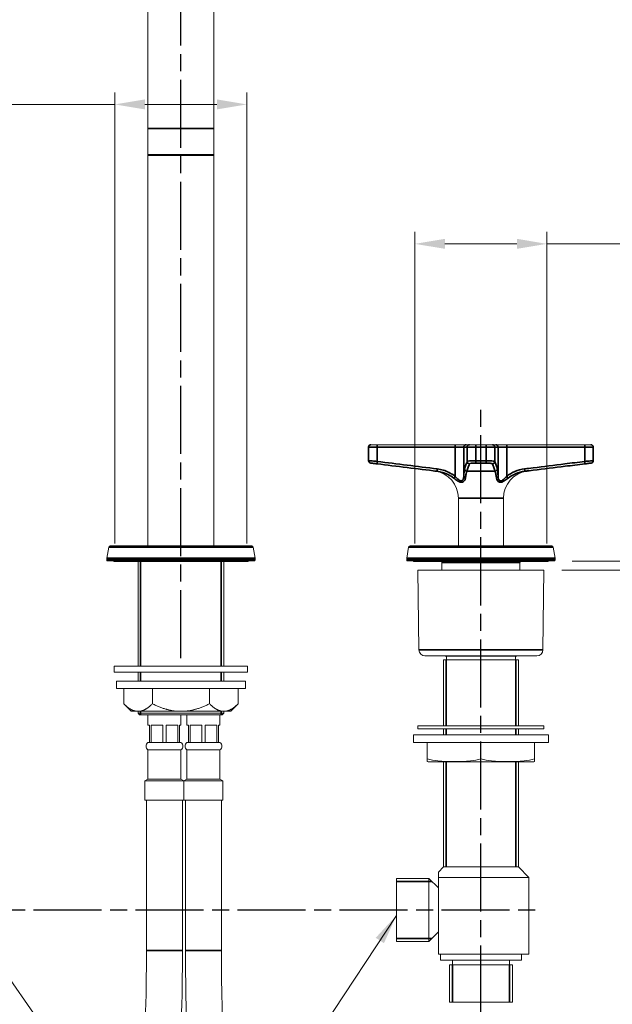
# Model space of a CAD drawing. Units: millimetres. Extents: x 32 to 1156, y -44 to 808.
# Drawn here: x 735 to 933, y 168 to 496 of the extents above; entities that cross this region are included whole.
import ezdxf

# ---------------------------------------------------------------- set-up
doc = ezdxf.new("R2010")
doc.units = ezdxf.units.MM
doc.header["$LTSCALE"] = 4
doc.linetypes.add('CHAIN', pattern=[0.3543, 0.2362, -0.0295, 0.0591, -0.0295])
doc.linetypes.add('DASH_DOT', pattern=[0.182, 0.1181, -0.0295, 0.0049, -0.0295])
doc.layers.add('Centerline (ISO)', color=1, linetype='DASH_DOT', lineweight=25, true_color=0xff0000)
for name, color, linetype, lineweight in [('Dimension (ISO)', 7, 'Continuous', 25), ('Symbol (ISO)', 7, 'Continuous', 25), ('Visible (ISO)', 7, 'Continuous', 18), ('Visible Narrow (ISO)', 7, 'Continuous', 35)]:
    doc.layers.add(name, color=color, linetype=linetype, lineweight=lineweight)
doc.styles.add('Samuel Heath (ISO)', font='tahoma.ttf')
doc.dimstyles.new('Samuel Heath (ISO)', dxfattribs={"dimscale": 4, "dimtxt": 3, "dimasz": 2.5, "dimexe": 1, "dimexo": 1.5, "dimgap": 0.762, "dimtad": 0, "dimtih": 1, "dimtoh": 1, "dimdec": 4, "dimlfac": 0.03937, "dimrnd": 1e-08, "dimzin": 1, "dimdsep": 46, "dimlunit": 5, "dimtxsty": 'Samuel Heath (ISO)', "dimcen": 0.09, "dimdle": 10, "dimclrd": 256, "dimclre": 256, "dimclrt": 256, "dimazin": 0, "dimtfac": 1, "dimtmove": 0, "dimatfit": 3, "dimfxl": 0, "dimfrac": 2, "dimtolj": 1, "dimtzin": 0, "dimlwd": 15, "dimlwe": 15, "dimarcsym": 0})
doc.dimstyles.new('Samuel Heath (ISO)$7', dxfattribs={"dimscale": 4, "dimtxt": 3, "dimasz": 2.5, "dimexe": 1, "dimexo": 1.5, "dimgap": 0.762, "dimtad": 0, "dimtih": 1, "dimtoh": 1, "dimdec": 4, "dimlfac": 0.03937, "dimrnd": 1e-08, "dimzin": 1, "dimdsep": 46, "dimlunit": 5, "dimtxsty": 'Samuel Heath (ISO)', "dimcen": 0.09, "dimdle": 10, "dimclrd": 256, "dimclre": 256, "dimclrt": 256, "dimazin": 0, "dimtfac": 1, "dimtmove": 0, "dimatfit": 3, "dimfxl": 0, "dimfrac": 2, "dimtolj": 1, "dimtzin": 0, "dimlwd": 15, "dimlwe": 15, "dimarcsym": 0})

# ---------------------------------------------------------------- blocks, each defined once
blk = doc.blocks.new('*D10')
at = {"layer": 'Defpoints', "color": 0, "transparency": 16777216}
for p in [(766.95, 467.54), (766.95, 315.27), (810.95, 315.27)]:
    blk.add_point(p, dxfattribs=at)
at = {"layer": 'Dimension (ISO)', "lineweight": 15, "transparency": 16777216}
for p, q in [((766.95, 321.27), (766.95, 471.54)), ((810.95, 321.27), (810.95, 471.54)), ((766.95, 467.54), (727.45, 467.54)), ((800.95, 467.54), (776.95, 467.54))]:
    blk.add_line(p, q, dxfattribs=at)
at = {"layer": 'Dimension (ISO)', "transparency": 16777216}
for points in [[(776.95, 469.21), (776.95, 465.88), (766.95, 467.54)], [(800.95, 469.21), (800.95, 465.88), (810.95, 467.54)]]:
    blk.add_solid(points, dxfattribs=at)
at = {"layer": 'Dimension (ISO)', "color": 176, "lineweight": 18, "true_color": 0x000080, "transparency": 16777216, "insert": (686.48, 486.24), "char_height": 12, "attachment_point": 2, "style": 'Samuel Heath (ISO)'}
blk.add_mtext('\\A1;{\\fAIGDT|b0|i0;\\H12.0000;\\ln}\\fTahoma|b0|i0;\\H12.0000;\\S1 1\\/4^ 1 1\\/2;\\fTahoma|b0|i0;\\H12.0000; TO', dxfattribs=at)
blk = doc.blocks.new('*D11')
at = {"layer": 'Defpoints', "color": 0, "transparency": 16777216}
for p in [(866.95, 421.1), (866.95, 315.27), (910.95, 315.27)]:
    blk.add_point(p, dxfattribs=at)
at = {"layer": 'Dimension (ISO)', "lineweight": 15, "transparency": 16777216}
for p, q in [((866.95, 321.27), (866.95, 425.1)), ((910.95, 321.27), (910.95, 425.1)), ((876.95, 421.1), (900.95, 421.1)), ((910.95, 421.1), (937.93, 421.1))]:
    blk.add_line(p, q, dxfattribs=at)
at = {"layer": 'Dimension (ISO)', "transparency": 16777216}
for points in [[(876.95, 422.77), (876.95, 419.44), (866.95, 421.1)], [(900.95, 422.77), (900.95, 419.44), (910.95, 421.1)]]:
    blk.add_solid(points, dxfattribs=at)
at = {"layer": 'Dimension (ISO)', "color": 176, "lineweight": 18, "true_color": 0x000080, "transparency": 16777216, "insert": (978.89, 438.25), "char_height": 12, "attachment_point": 2, "style": 'Samuel Heath (ISO)'}
blk.add_mtext('\\A1;{\\fAIGDT|b0|i0;\\H12.0000;\\ln}\\fTahoma|b0|i0;\\H12.0000;\\S1^ 1 1\\/4;\\fTahoma|b0|i0;\\H12.0000; TO', dxfattribs=at)
blk = doc.blocks.new('*D12')
at = {"layer": 'Defpoints', "color": 0, "transparency": 16777216}
for p in [(913.4, 315.47), (909.95, 312.47), (1021.28, 312.47)]:
    blk.add_point(p, dxfattribs=at)
at = {"layer": 'Dimension (ISO)', "lineweight": 15, "transparency": 16777216}
for p, q in [((1021.28, 325.47), (1021.28, 335.47)), ((919.4, 315.47), (1025.28, 315.47)), ((1021.28, 315.47), (1021.28, 312.47)), ((915.95, 312.47), (1025.28, 312.47)), ((1021.28, 302.47), (1021.28, 266.42)), ((1021.28, 266.42), (1011.28, 266.42))]:
    blk.add_line(p, q, dxfattribs=at)
at = {"layer": 'Dimension (ISO)', "transparency": 16777216}
for points in [[(1019.62, 325.47), (1022.95, 325.47), (1021.28, 315.47)], [(1019.62, 302.47), (1022.95, 302.47), (1021.28, 312.47)]]:
    blk.add_solid(points, dxfattribs=at)
at = {"layer": 'Dimension (ISO)', "color": 176, "lineweight": 18, "true_color": 0x000080, "transparency": 16777216, "insert": (976.95, 282.37), "char_height": 12, "attachment_point": 2, "style": 'Samuel Heath (ISO)'}
blk.add_mtext('\\A1;\\fTahoma|b0|i0;\\H12.0000;\\S0^ 1 1\\/2; TO', dxfattribs=at)

msp = doc.modelspace()

# ---------------------------------------------------------------- linework, layer by layer
at = {"layer": 'Centerline (ISO)', "linetype": 'CHAIN', "ltscale": 23.990969}
for p, q in [((788.95275, 283.11261), (788.95275, 550.15384)), ((888.95275, 164.70229), (888.95275, 368.04894)), ((671.82602, 199.27481), (908.10098, 199.27481))]:
    msp.add_line(p, q, dxfattribs=at)
at = {"layer": 'Visible (ISO)'}
for p, q in [((777.95275, 534.47481), (777.95275, 459.47481)), ((799.95275, 459.47481), (799.95275, 534.47481)), ((777.95275, 459.47481), (777.95275, 450.77481)), ((799.95275, 459.47481), (799.95275, 450.77481)), ((777.95275, 320.47481), (777.95275, 450.77481)), ((799.65275, 450.47481), (778.25275, 450.47481)), ((799.95275, 320.47481), (799.95275, 450.77481)), ((852.25275, 354.17481), (852.29297, 354.17481)), ((852.29297, 354.17481), (854.39719, 354.17481)), ((880.40004, 354.17481), (854.39719, 354.17481)), ((884.03534, 354.17481), (880.40004, 354.17481)), ((885.13991, 354.17481), (884.03534, 354.17481)), ((885.13991, 354.17481), (887.23495, 354.17481)), ((887.23495, 354.17481), (890.67055, 354.17481)), ((890.67055, 354.17481), (892.76559, 354.17481)), ((893.87016, 354.17481), (892.76559, 354.17481)), ((897.50546, 354.17481), (893.87016, 354.17481)), ((923.50831, 354.17481), (897.50546, 354.17481)), ((923.50831, 354.17481), (925.61253, 354.17481)), ((925.61253, 354.17481), (925.65275, 354.17481)), ((851.45275, 353.37481), (851.45275, 348.87997)), ((926.45275, 353.37481), (926.45275, 348.87997)), ((873.58248, 345.37481), (852.15233, 348.0863)), ((904.32302, 345.37481), (925.75317, 348.0863)), ((881.45275, 336.446), (881.45275, 320.47481)), ((896.45275, 336.446), (896.45275, 320.47481)), ((764.85284, 320.06164), (764.21035, 316.41789)), ((765.34524, 320.47481), (812.56026, 320.47481)), ((813.05266, 320.06164), (813.69515, 316.41789)), ((864.85284, 320.06164), (864.21035, 316.41789)), ((865.34524, 320.47481), (912.56026, 320.47481)), ((913.05266, 320.06164), (913.69515, 316.41789)), ((764.20275, 316.33107), (764.20275, 315.77481)), ((813.40275, 315.47481), (764.50275, 315.47481)), ((766.95275, 315.27481), (810.95275, 315.27481)), ((774.66525, 315.27481), (774.66525, 280.47481)), ((803.24025, 315.27481), (803.24025, 280.47481)), ((813.70275, 316.33107), (813.70275, 315.77481)), ((864.20275, 316.33107), (864.20275, 315.77481)), ((913.40275, 315.47481), (864.50275, 315.47481)), ((866.95275, 315.27481), (910.95275, 315.27481)), ((875.95275, 314.97481), (875.95275, 312.47481)), ((901.95275, 314.97481), (901.95275, 312.47481)), ((913.70275, 316.33107), (913.70275, 315.77481)), ((909.95275, 312.47481), (867.95275, 312.47481)), ((868.30131, 285.84863), (867.95275, 312.47481)), ((909.60419, 285.84863), (909.95275, 312.47481)), ((907.60437, 283.87481), (870.30113, 283.87481)), ((876.45275, 282.57481), (901.45275, 282.57481)), ((876.45275, 282.57481), (876.45275, 260.57481)), ((877.00275, 283.87481), (877.00275, 283.77481)), ((877.00275, 283.77481), (900.90275, 283.77481)), ((877.45275, 283.77481), (877.45275, 282.57481)), ((900.45275, 283.77481), (900.45275, 282.57481)), ((900.90275, 283.87481), (900.90275, 283.77481)), ((901.45275, 282.57481), (901.45275, 260.57481)), ((766.72775, 280.47481), (811.17775, 280.47481)), ((766.72775, 278.47481), (766.72775, 280.47481)), ((811.17775, 278.47481), (811.17775, 280.47481)), ((766.72775, 278.47481), (811.17775, 278.47481)), ((810.45275, 275.47481), (767.45275, 275.47481)), ((767.45275, 272.97481), (767.45275, 275.47481)), ((774.66525, 278.47481), (774.66525, 275.47481)), ((803.24025, 278.47481), (803.24025, 275.47481)), ((810.45275, 272.97481), (810.45275, 275.47481)), ((810.45275, 272.97481), (767.45275, 272.97481)), ((769.90019, 267.92737), (769.90019, 272.97481)), ((779.42647, 267.92737), (779.42647, 272.97481)), ((798.47903, 267.92737), (798.47903, 272.97481)), ((808.00531, 267.92737), (808.00531, 272.97481)), ((772.35275, 265.47481), (769.90019, 267.92737)), ((805.55275, 265.47481), (808.00531, 267.92737)), ((773.75366, 265.47481), (772.35275, 265.47481)), ((775.573, 265.47481), (773.75366, 265.47481)), ((774.66525, 265.47481), (774.66525, 264.77481)), ((774.66525, 264.77481), (803.24025, 264.77481)), ((775.16525, 264.27481), (774.66525, 264.77481)), ((802.74025, 264.27481), (775.16525, 264.27481)), ((787.13341, 265.47481), (775.573, 265.47481)), ((777.95141, 260.82743), (777.95141, 264.27481)), ((790.77209, 265.47481), (787.13341, 265.47481)), ((788.95141, 260.82743), (788.95141, 264.27481)), ((802.3325, 265.47481), (790.77209, 265.47481)), ((790.95141, 264.27481), (790.95141, 260.82743)), ((801.95141, 264.27481), (801.95141, 260.82743)), ((804.15184, 265.47481), (802.3325, 265.47481)), ((802.74025, 264.27481), (803.24025, 264.77481)), ((803.24025, 265.47481), (803.24025, 264.77481)), ((805.55275, 265.47481), (804.15184, 265.47481)), ((778.45141, 260.82743), (777.95141, 260.82743)), ((778.45141, 260.82743), (778.45141, 255.02743)), ((778.9671, 255.02743), (778.9671, 260.82743)), ((782.93572, 260.82743), (778.9671, 260.82743)), ((782.93572, 260.82743), (782.93572, 255.02743)), ((783.9671, 255.02743), (783.9671, 260.82743)), ((787.93572, 260.82743), (783.9671, 260.82743)), ((787.93572, 260.82743), (787.93572, 255.02743)), ((788.45141, 255.02743), (788.45141, 260.82743)), ((788.95141, 260.82743), (788.45141, 260.82743)), ((791.45141, 260.82743), (790.95141, 260.82743)), ((791.45141, 260.82743), (791.45141, 255.02743)), ((795.93572, 260.82743), (791.9671, 260.82743)), ((791.9671, 255.02743), (791.9671, 260.82743)), ((795.93572, 260.82743), (795.93572, 255.02743)), ((800.93572, 260.82743), (796.9671, 260.82743)), ((796.9671, 255.02743), (796.9671, 260.82743)), ((800.93572, 260.82743), (800.93572, 255.02743)), ((801.95141, 260.82743), (801.45141, 260.82743)), ((801.45141, 255.02743), (801.45141, 260.82743)), ((909.95275, 260.57481), (867.95275, 260.57481)), ((867.95275, 259.57481), (867.95275, 260.57481)), ((909.95275, 259.57481), (867.95275, 259.57481)), ((876.45275, 259.57481), (876.45275, 257.57481)), ((901.45275, 259.57481), (901.45275, 257.57481)), ((909.95275, 259.57481), (909.95275, 260.57481)), ((911.45275, 257.57481), (866.45275, 257.57481)), ((866.45275, 255.07481), (866.45275, 257.57481)), ((911.45275, 255.07481), (911.45275, 257.57481)), ((777.95141, 255.02743), (778.45141, 255.02743)), ((777.95141, 255.02694), (777.95141, 255.02743)), ((788.95141, 255.02694), (777.95141, 255.02694)), ((788.95141, 252.56192), (777.95141, 252.56192)), ((777.95141, 242.79443), (777.95141, 252.56192)), ((778.9671, 255.02743), (782.93572, 255.02743)), ((783.9671, 255.02743), (787.93572, 255.02743)), ((788.45141, 255.02743), (788.95141, 255.02743)), ((788.95141, 255.02694), (788.95141, 255.02743)), ((788.95141, 242.79443), (788.95141, 252.56192)), ((790.95141, 255.02743), (791.45141, 255.02743)), ((790.95141, 255.02743), (790.95141, 255.02694)), ((790.95141, 255.02694), (801.95141, 255.02694)), ((790.95141, 252.56192), (801.95141, 252.56192)), ((790.95141, 252.56192), (790.95141, 242.79443)), ((791.9671, 255.02743), (795.93572, 255.02743)), ((796.9671, 255.02743), (800.93572, 255.02743)), ((801.45141, 255.02743), (801.95141, 255.02743)), ((801.95141, 255.02743), (801.95141, 255.02694)), ((801.95141, 252.56192), (801.95141, 242.79443)), ((911.45275, 255.07481), (866.45275, 255.07481)), ((871.06933, 255.07481), (871.06933, 249.57481)), ((888.95275, 249.57481), (888.95275, 255.07481)), ((906.83617, 255.07481), (906.83617, 249.57481)), ((871.06933, 249.57481), (871.06933, 248.66478)), ((906.83617, 248.66478), (906.83617, 249.57481)), ((905.60275, 248.57481), (872.30275, 248.57481)), ((876.45275, 248.57481), (876.45275, 213.57481)), ((901.45275, 248.57481), (901.45275, 213.57481)), ((777.95141, 242.79443), (776.95141, 242.29443)), ((788.95141, 242.79443), (777.95141, 242.79443)), ((788.95141, 242.79443), (789.95141, 242.29443)), ((790.95141, 242.79443), (789.95141, 242.29443)), ((790.95141, 242.79443), (801.95141, 242.79443)), ((801.95141, 242.79443), (802.95141, 242.29443)), ((776.95141, 235.79443), (776.95141, 242.29443)), ((789.95141, 242.29443), (776.95141, 242.29443)), ((789.95141, 242.29443), (802.95141, 242.29443)), ((789.95141, 242.29443), (789.95141, 235.79443)), ((789.95141, 242.29443), (789.95141, 235.79443)), ((789.95141, 235.79443), (789.95141, 242.29443)), ((802.95141, 242.29443), (802.95141, 235.79443)), ((789.95141, 235.79443), (776.95141, 235.79443)), ((777.45141, 235.79443), (777.45141, 185.79443)), ((789.45141, 235.79443), (789.45141, 185.79443)), ((789.95141, 235.79443), (802.95141, 235.79443)), ((790.45141, 185.79443), (790.45141, 235.79443)), ((802.45141, 185.79443), (802.45141, 235.79443)), ((876.45275, 213.57481), (874.75275, 211.87481)), ((876.45275, 213.57481), (901.45275, 213.57481)), ((876.45275, 213.57481), (901.45275, 213.57481)), ((901.45275, 213.57481), (904.95275, 210.07481)), ((874.75275, 211.87481), (874.75275, 210.07481)), ((874.75275, 210.07481), (904.95275, 210.07481)), ((874.75275, 210.07481), (874.75275, 184.57481)), ((904.95275, 210.07481), (904.95275, 184.57481)), ((860.75275, 209.77481), (860.75275, 188.77481)), ((871.55275, 209.77481), (860.75275, 209.77481)), ((871.55275, 209.77481), (871.55275, 188.77481)), ((874.75275, 206.57481), (871.55275, 209.77481)), ((874.75275, 191.97481), (871.55275, 188.77481)), ((871.55275, 188.77481), (860.75275, 188.77481)), ((874.75275, 184.57481), (904.95275, 184.57481)), ((875.45275, 184.57481), (875.45275, 182.57481)), ((902.45275, 184.57481), (902.45275, 182.57481)), ((875.45275, 182.57481), (902.45275, 182.57481)), ((878.45275, 180.97481), (899.45275, 180.97481)), ((878.45275, 180.97481), (878.45275, 168.57481)), ((879.45275, 182.57481), (879.45275, 180.97481)), ((898.45275, 182.57481), (898.45275, 180.97481)), ((899.45275, 180.97481), (899.45275, 168.57481)), ((878.45275, 168.57481), (899.45275, 168.57481))]:
    msp.add_line(p, q, dxfattribs=at)
for centre, radius, start, end in [((778.25275, 450.77481), 0.3, 180, 270), ((799.65275, 450.77481), 0.3, 270, 0), ((852.25275, 353.37481), 0.8, 90, 180), ((925.65275, 353.37481), 0.8, 0, 90), ((852.25275, 348.87997), 0.8, 180, 262.7888773), ((925.65275, 348.87997), 0.8, 277.2111227, 0), ((872.45275, 336.446), 9, 0, 82.7888773), ((905.45275, 336.446), 9, 97.2111227, 180), ((765.34524, 319.97481), 0.5, 90, 170), ((812.56026, 319.97481), 0.5, 10, 90), ((865.34524, 319.97481), 0.5, 90, 170), ((912.56026, 319.97481), 0.5, 10, 90), ((764.70275, 316.33107), 0.5, 170, 180), ((764.50275, 315.77481), 0.3, 180, 270), ((766.95275, 316.27481), 1, 233.1301024, 270), ((810.95275, 316.27481), 1, 270, 306.8698976), ((813.40275, 315.77481), 0.3, 270, 0), ((813.20275, 316.33107), 0.5, 0, 10), ((864.70275, 316.33107), 0.5, 170, 180), ((864.50275, 315.77481), 0.3, 180, 270), ((866.95275, 316.27481), 1, 233.1301024, 270), ((875.45275, 314.97481), 0.5, 0, 36.8698976), ((902.45275, 314.97481), 0.5, 143.1301024, 180), ((910.95275, 316.27481), 1, 270, 306.8698976), ((913.40275, 315.77481), 0.3, 270, 0), ((913.20275, 316.33107), 0.5, 0, 10), ((870.30113, 285.87481), 2, 180.75, 270), ((907.60437, 285.87481), 2, 270, 359.25), ((778.80635, 253.79443), 1.5, 124.7474578, 235.2525422), ((788.09647, 253.79443), 1.5, 304.7474578, 55.2525422), ((791.80635, 253.79443), 1.5, 124.7474578, 235.2525422), ((801.09647, 253.79443), 1.5, 304.7474578, 55.2525422), ((872.30275, 257.07481), 8.5, 261.6564218, 270), ((905.60275, 257.07481), 8.5, 270, 278.3435782)]:
    msp.add_arc(centre, radius, start, end, dxfattribs=at)
for points, weights in [([(773.75366, 265.47481), (771.95947, 265.8681), (769.90019, 267.92737)], [1, 1.02507059225, 1.00166876068]), ([(779.42647, 267.92737), (777.36719, 265.8681), (775.573, 265.47481)], [1.00166876068, 1.02507059225, 1]), ([(787.13341, 265.47481), (783.54502, 265.8681), (779.42647, 267.92737)], [1, 1.02507059225, 1.00166876068]), ([(798.47903, 267.92737), (794.36048, 265.8681), (790.77209, 265.47481)], [1.00166876068, 1.02507059225, 1]), ([(802.3325, 265.47481), (800.53831, 265.8681), (798.47903, 267.92737)], [1, 1.02507059225, 1.00166876068]), ([(808.00531, 267.92737), (805.94603, 265.8681), (804.15184, 265.47481)], [1.00166876068, 1.02507059225, 1])]:
    msp.add_rational_spline(points, weights, degree=2, dxfattribs=at)
for points, knots in [([(888.95275, 249.57481), (887.8483, 249.23473), (886.67494, 249.02675), (883.62735, 248.6941), (881.73376, 248.66478), (880.01104, 248.66478), (878.28831, 248.66478), (876.39473, 248.6941), (873.34713, 249.02675), (872.17378, 249.23473), (871.06933, 249.57481)], [-0.977555253, -0.977555253, -0.977555253, -0.977555253, -0.59676878, -0.59676878, 0, 0, 0, 0.59676878, 0.59676878, 0.977555253, 0.977555253, 0.977555253, 0.977555253]), ([(906.83617, 249.57481), (905.73172, 249.23473), (904.55837, 249.02675), (901.51077, 248.6941), (899.61719, 248.66478), (897.89446, 248.66478), (896.17174, 248.66478), (894.27815, 248.6941), (891.23056, 249.02675), (890.0572, 249.23473), (888.95275, 249.57481)], [-0.977555253, -0.977555253, -0.977555253, -0.977555253, -0.59676878, -0.59676878, 0, 0, 0, 0.59676878, 0.59676878, 0.977555253, 0.977555253, 0.977555253, 0.977555253]), ([(777.45141, 185.79443), (777.45141, 170.22414), (776.94212, 154.45814), (775.25255, 123.04124), (774.07232, 107.39016), (771.43745, 76.43847), (769.98271, 61.13765), (767.24457, 30.8559), (765.961, 15.87453), (764.06437, -14.05644), (763.45141, -29.00668), (763.45141, -44.20557)], [0, 0, 0, 0, 0.2, 0.2, 0.4, 0.4, 0.6, 0.6, 0.8, 0.8, 1, 1, 1, 1]), ([(789.45141, 185.79443), (789.45141, 169.96355), (788.93396, 153.98406), (787.22607, 122.22649), (786.03557, 106.44858), (783.38771, 75.34433), (781.93044, 60.01819), (779.19932, 29.81404), (777.92562, 14.93645), (776.05171, -14.63611), (775.45141, -29.33046), (775.45141, -44.20557)], [0, 0, 0, 0, 0.2, 0.2, 0.4, 0.4, 0.6, 0.6, 0.8, 0.8, 1, 1, 1, 1]), ([(804.45141, -44.20557), (804.45141, -22.05308), (803.09789, 0.09753), (799.12243, 49.07246), (796.34479, 75.91743), (792.01752, 130.41715), (790.45141, 158.1067), (790.45141, 185.79443)], [0, 0, 0, 0, 6.645746911, 6.645746911, 14.740802642, 14.740802642, 23.047119541, 23.047119541, 23.047119541, 23.047119541]), ([(802.45141, 185.79443), (802.45141, 160.5342), (803.77431, 135.27076), (807.93382, 80.33012), (811.07362, 50.65028), (815.17462, -0.75137), (816.45141, -22.47823), (816.45141, -44.20557)], [0, 0, 0, 0, 7.578067017, 7.578067017, 16.529360213, 16.529360213, 23.047561905, 23.047561905, 23.047561905, 23.047561905])]:
    msp.add_open_spline(points, degree=3, knots=knots, dxfattribs=at)
at = {"layer": 'Visible Narrow (ISO)'}
for p, q in [((777.95275, 459.47481), (799.95275, 459.47481)), ((777.95275, 450.77481), (799.95275, 450.77481)), ((851.49385, 353.37481), (851.45275, 353.37481)), ((854.36324, 353.37481), (851.49385, 353.37481)), ((851.49385, 353.37481), (851.49385, 348.87997)), ((854.36324, 353.37481), (880.36609, 353.37481)), ((854.36324, 348.63517), (854.36324, 353.37481)), ((880.36609, 353.37481), (883.23606, 353.37481)), ((880.36609, 353.37481), (880.36609, 343.6588)), ((883.23606, 353.37481), (884.34063, 353.37481)), ((883.23606, 343.6588), (883.23606, 353.37481)), ((887.1975, 353.37481), (884.34063, 353.37481)), ((884.34063, 353.37481), (884.34063, 348.63517)), ((890.708, 353.37481), (887.1975, 353.37481)), ((887.1975, 348.87997), (887.1975, 353.37481)), ((893.56487, 353.37481), (890.708, 353.37481)), ((890.708, 353.37481), (890.708, 348.87997)), ((893.56487, 353.37481), (894.66944, 353.37481)), ((893.56487, 348.63517), (893.56487, 353.37481)), ((894.66944, 353.37481), (897.53941, 353.37481)), ((894.66944, 353.37481), (894.66944, 343.6588)), ((897.53941, 353.37481), (923.54226, 353.37481)), ((897.53941, 343.6588), (897.53941, 353.37481)), ((926.41165, 353.37481), (923.54226, 353.37481)), ((923.54226, 353.37481), (923.54226, 348.63517)), ((926.45275, 353.37481), (926.41165, 353.37481)), ((926.41165, 348.87997), (926.41165, 353.37481)), ((851.45275, 348.87997), (851.49385, 348.87997)), ((852.19266, 348.0863), (852.15233, 348.0863)), ((887.1975, 348.87997), (890.708, 348.87997)), ((890.67525, 348.0863), (887.23025, 348.0863)), ((925.75317, 348.0863), (925.71284, 348.0863)), ((926.41165, 348.87997), (926.45275, 348.87997)), ((873.58248, 345.37481), (874.3167, 345.37481)), ((884.25903, 345.37481), (893.64647, 345.37481)), ((903.5888, 345.37481), (904.32302, 345.37481)), ((881.45275, 336.446), (896.45275, 336.446)), ((813.05266, 320.06164), (764.85284, 320.06164)), ((913.05266, 320.06164), (864.85284, 320.06164)), ((813.70275, 316.33107), (764.20275, 316.33107)), ((764.20275, 315.77481), (813.70275, 315.77481)), ((764.21035, 316.41789), (813.69515, 316.41789)), ((775.50472, 315.27481), (775.50472, 280.47481)), ((802.40078, 280.47481), (802.40078, 315.27481)), ((913.70275, 316.33107), (864.20275, 316.33107)), ((864.20275, 315.77481), (913.70275, 315.77481)), ((864.21035, 316.41789), (913.69515, 316.41789)), ((901.95275, 314.97481), (875.95275, 314.97481)), ((868.30131, 285.84863), (909.60419, 285.84863)), ((877.35875, 282.57481), (877.35875, 260.57481)), ((900.54675, 260.57481), (900.54675, 282.57481)), ((775.50472, 278.47481), (775.50472, 275.47481)), ((802.40078, 275.47481), (802.40078, 278.47481)), ((775.50472, 265.47481), (775.50472, 264.27481)), ((802.40078, 264.27481), (802.40078, 265.47481)), ((877.35875, 259.57481), (877.35875, 257.57481)), ((900.54675, 257.57481), (900.54675, 259.57481)), ((877.35875, 248.57481), (877.35875, 213.57481)), ((900.54675, 213.57481), (900.54675, 248.57481)), ((872.57275, 208.75481), (860.75275, 208.75481)), ((860.75275, 189.79481), (872.57275, 189.79481)), ((789.45141, 185.79443), (777.45141, 185.79443)), ((790.45141, 185.79443), (802.45141, 185.79443)), ((879.47275, 180.97481), (879.47275, 168.57481)), ((898.43275, 168.57481), (898.43275, 180.97481))]:
    msp.add_line(p, q, dxfattribs=at)
for centre, major_axis, ratio, start_param, end_param in [((852.29297, 353.37481), (0, 0.8), 0.998903973, 0, 1.570796327), ((854.39719, 353.37481), (0, 0.8), 0.042440287, 0, 1.570796327), ((880.40004, 353.37481), (0, 0.8), 0.042440287, 0, 1.570796327), ((884.03534, 353.37481), (0, 0.8), 0.999099005, 0, 1.570796327), ((885.13991, 353.37481), (0, 0.8), 0.999099005, 0, 1.570796327), ((887.23495, 353.37481), (0, 0.8), 0.046806542, 0, 1.570796327), ((890.67055, 353.37481), (0, 0.8), 0.046806542, 4.71238898, 6.283185307), ((892.76559, 353.37481), (0, 0.8), 0.999099005, 4.71238898, 6.283185307), ((893.87016, 353.37481), (0, 0.8), 0.999099005, 4.71238898, 6.283185307), ((897.50546, 353.37481), (0, 0.8), 0.042440287, 4.71238898, 6.283185307), ((923.50831, 353.37481), (0, 0.8), 0.042440287, 4.71238898, 6.283185307), ((925.61253, 353.37481), (0, 0.8), 0.998903973, 4.71238898, 6.283185307), ((852.29297, 348.87997), (0, -0.8), 0.998903973, 4.71238898, 6.157327474), ((854.39719, 348.63517), (-0.09936, -0.79381), 0.042112241, 4.717660285, 6.269405739), ((885.13991, 348.63517), (-0.75757, 0.25709), 0.991376381, 0.329806181, 1.881551635), ((887.23495, 348.87997), (0, -0.8), 0.046806542, 4.71238898, 6.157327474), ((890.67055, 348.87997), (0, -0.8), 0.046806542, 0.125857834, 1.570796327), ((892.76559, 348.63517), (0.75757, 0.25709), 0.991376381, 4.401633672, 5.953379126), ((923.50831, 348.63517), (0.09936, -0.79381), 0.042112241, 0.013779568, 1.565525023), ((925.61253, 348.87997), (0, -0.8), 0.998903973, 0.125857834, 1.570796327), ((874.41232, 346.16848), (-0.09441, -0.79441), 0.042144255, 4.717397418, 6.244809123), ((884.28969, 346.16848), (-0.75332, 0.26927), 0.992130043, 0.345798665, 1.87321037), ((893.61581, 346.16848), (0.75332, 0.26927), 0.992130043, 4.409974937, 5.937386642), ((903.49318, 346.16848), (0.09441, -0.79441), 0.042144255, 0.038376184, 1.565787889), ((880.40004, 343.6588), (-0.49121, -0.63143), 0.033509225, 4.738450946, 5.938793223), ((884.03534, 343.6588), (-0.79881, 0.04362), 0.788850312, 0.069110153, 1.26945243), ((893.87016, 343.6588), (0.79881, 0.04362), 0.788850312, 5.013732877, 6.214075154), ((897.50546, 343.6588), (0.49121, -0.63143), 0.033509225, 0.344392084, 1.544734361)]:
    msp.add_ellipse(centre, major_axis=major_axis, ratio=ratio, start_param=start_param, end_param=end_param, dxfattribs=at)
for points, knots in [([(854.36324, 348.63517), (853.78613, 348.68815), (853.21665, 348.73866), (852.41975, 348.80725), (852.14104, 348.83057), (851.77042, 348.86059), (851.65014, 348.86991), (851.53066, 348.87834), (851.5029, 348.87997), (851.49385, 348.87997)], [-0.3270710659, -0.3270710659, -0.3270710659, -0.3270710659, -0.1990012038, -0.1990012038, -0.1105562244, -0.1105562244, -0.0425216248, -0.0425216248, 0, 0, 0, 0]), ([(852.19266, 348.0863), (852.19932, 348.0863), (852.2197, 348.08466), (852.30737, 348.07624), (852.39562, 348.06692), (852.6675, 348.03689), (852.87195, 348.01358), (853.45646, 347.94498), (853.87414, 347.89448), (854.29738, 347.8415)], [0, 0, 0, 0, 0.0425216248, 0.0425216248, 0.1105562244, 0.1105562244, 0.1990012038, 0.1990012038, 0.3270710659, 0.3270710659, 0.3270710659, 0.3270710659]), ([(854.29738, 347.8415), (857.63261, 347.42404), (860.96804, 347.00774), (867.6403, 346.18204), (870.97677, 345.77146), (874.3167, 345.37481)], [-2.018449434, -2.018449434, -2.018449434, -2.018449434, -1.009224717, -1.009224717, 0, 0, 0, 0]), ([(874.37837, 346.16848), (871.04076, 346.56513), (867.70482, 346.97572), (861.03353, 347.80141), (857.69831, 348.21771), (854.36324, 348.63517)], [0, 0, 0, 0, 1.009224717, 1.009224717, 2.018449434, 2.018449434, 2.018449434, 2.018449434]), ([(884.34063, 348.63517), (884.24689, 348.35896), (884.15315, 348.08331), (883.90942, 347.36947), (883.75942, 346.93211), (883.56972, 346.39162), (883.53007, 346.27943), (883.49041, 346.16848)], [0, 0, 0, 0, 0.667756528, 0.667756528, 1.736166973, 1.736166973, 2.018449428, 2.018449428, 2.018449428, 2.018449428]), ([(884.25903, 345.37481), (884.3007, 345.48575), (884.34205, 345.59795), (884.53888, 346.13844), (884.69181, 346.5758), (884.93932, 347.28964), (885.03419, 347.56529), (885.12889, 347.8415)], [-2.018449428, -2.018449428, -2.018449428, -2.018449428, -1.736166973, -1.736166973, -0.667756528, -0.667756528, 0, 0, 0, 0]), ([(887.1975, 348.87997), (886.89993, 348.87997), (886.60446, 348.87607), (885.87589, 348.85621), (885.46751, 348.83431), (884.65974, 348.76093), (884.37062, 348.69998), (884.34063, 348.63517)], [-0.3270710659, -0.3270710659, -0.3270710659, -0.3270710659, -0.2615330269, -0.2615330269, -0.1566721646, -0.1566721646, 0, 0, 0, 0]), ([(885.12889, 347.8415), (885.15111, 347.90631), (885.36388, 347.96726), (885.95804, 348.04064), (886.25838, 348.06254), (886.79415, 348.0824), (887.01143, 348.0863), (887.23025, 348.0863)], [0, 0, 0, 0, 0.1566721646, 0.1566721646, 0.2615330269, 0.2615330269, 0.3270710659, 0.3270710659, 0.3270710659, 0.3270710659]), ([(890.67525, 348.0863), (891.18751, 348.0863), (891.68884, 348.06435), (892.32748, 347.99745), (892.52949, 347.9617), (892.72408, 347.89612), (892.76714, 347.86913), (892.77661, 347.8415)], [0, 0, 0, 0, 0.1534252547, 0.1534252547, 0.2602841762, 0.2602841762, 0.3270710021, 0.3270710021, 0.3270710021, 0.3270710021]), ([(893.56487, 348.63517), (893.55209, 348.6628), (893.49364, 348.6898), (893.22924, 348.75538), (892.95466, 348.79112), (892.08636, 348.85803), (891.40462, 348.87997), (890.708, 348.87997)], [-0.3270710021, -0.3270710021, -0.3270710021, -0.3270710021, -0.2602841762, -0.2602841762, -0.1534252547, -0.1534252547, 0, 0, 0, 0]), ([(892.77661, 347.8415), (892.91973, 347.42404), (893.06321, 347.00774), (893.35222, 346.18204), (893.49747, 345.77146), (893.64647, 345.37481)], [-2.018449434, -2.018449434, -2.018449434, -2.018449434, -1.009224717, -1.009224717, 0, 0, 0, 0]), ([(894.41509, 346.16848), (894.27331, 346.56513), (894.1316, 346.97572), (893.84822, 347.80141), (893.70654, 348.21771), (893.56487, 348.63517)], [0, 0, 0, 0, 1.009224717, 1.009224717, 2.018449434, 2.018449434, 2.018449434, 2.018449434]), ([(923.54226, 348.63517), (921.3356, 348.35896), (919.12887, 348.08331), (913.39101, 347.36947), (909.85978, 346.93211), (905.39406, 346.39162), (904.46067, 346.27943), (903.52713, 346.16848)], [0, 0, 0, 0, 0.667756528, 0.667756528, 1.736166973, 1.736166973, 2.018449428, 2.018449428, 2.018449428, 2.018449428]), ([(903.5888, 345.37481), (904.52299, 345.48575), (905.45685, 345.59795), (909.92444, 346.13844), (913.45608, 346.5758), (919.19449, 347.28964), (921.40135, 347.56529), (923.60812, 347.8415)], [-2.018449428, -2.018449428, -2.018449428, -2.018449428, -1.736166973, -1.736166973, -0.667756528, -0.667756528, 0, 0, 0, 0]), ([(926.41165, 348.87997), (926.39771, 348.87997), (926.33909, 348.87607), (926.07753, 348.85621), (925.80808, 348.83431), (924.94165, 348.76093), (924.24826, 348.69998), (923.54226, 348.63517)], [-0.3270710659, -0.3270710659, -0.3270710659, -0.3270710659, -0.2615330269, -0.2615330269, -0.1566721646, -0.1566721646, 0, 0, 0, 0]), ([(923.60812, 347.8415), (924.12588, 347.90631), (924.63445, 347.96726), (925.26999, 348.04064), (925.46765, 348.06254), (925.65956, 348.0824), (925.70258, 348.0863), (925.71284, 348.0863)], [0, 0, 0, 0, 0.1566721646, 0.1566721646, 0.2615330269, 0.2615330269, 0.3270710659, 0.3270710659, 0.3270710659, 0.3270710659]), ([(874.3167, 345.37481), (875.59024, 345.22498), (876.83818, 344.83972), (878.67397, 343.92705), (879.32137, 343.5258), (879.93053, 343.07)], [-0.6577456132, -0.6577456132, -0.6577456132, -0.6577456132, -0.2426303512, -0.2426303512, 0, 0, 0, 0]), ([(880.36609, 343.6588), (879.72809, 344.15512), (879.04379, 344.59203), (877.09108, 345.58583), (875.75119, 346.00534), (874.37837, 346.16848)], [0, 0, 0, 0, 0.2426303512, 0.2426303512, 0.6577456132, 0.6577456132, 0.6577456132, 0.6577456132]), ([(883.49041, 346.16848), (883.44173, 346.03229), (883.394, 345.71781), (883.30884, 344.83442), (883.27083, 344.29545), (883.23606, 343.6588)], [0, 0, 0, 0, 0.3465219401, 0.3465219401, 0.6577549029, 0.6577549029, 0.6577549029, 0.6577549029]), ([(883.76539, 343.07), (883.84917, 343.65468), (883.93152, 344.14965), (884.0978, 344.96093), (884.18103, 345.24974), (884.25903, 345.37481)], [-0.6577549029, -0.6577549029, -0.6577549029, -0.6577549029, -0.3465219401, -0.3465219401, 0, 0, 0, 0]), ([(893.64647, 345.37481), (893.73991, 345.22498), (893.84092, 344.83972), (894.0103, 343.92705), (894.0748, 343.5258), (894.1401, 343.07)], [-0.6577456132, -0.6577456132, -0.6577456132, -0.6577456132, -0.2426303512, -0.2426303512, 0, 0, 0, 0]), ([(894.66944, 343.6588), (894.64233, 344.15512), (894.61327, 344.59203), (894.53032, 345.58583), (894.4734, 346.00534), (894.41509, 346.16848)], [0, 0, 0, 0, 0.2426303512, 0.2426303512, 0.6577456132, 0.6577456132, 0.6577456132, 0.6577456132]), ([(903.52713, 346.16848), (902.38115, 346.03229), (901.2575, 345.71781), (899.25264, 344.83442), (898.3578, 344.29545), (897.53941, 343.6588)], [0, 0, 0, 0, 0.3465219401, 0.3465219401, 0.6577549029, 0.6577549029, 0.6577549029, 0.6577549029]), ([(897.97497, 343.07), (898.75636, 343.65468), (899.60091, 344.14965), (901.47984, 344.96093), (902.5257, 345.24974), (903.5888, 345.37481)], [-0.6577549029, -0.6577549029, -0.6577549029, -0.6577549029, -0.3465219401, -0.3465219401, 0, 0, 0, 0]), ([(879.93053, 343.07), (880.30194, 342.79209), (880.67271, 342.50779), (881.38389, 342.03289), (881.72762, 341.83084), (882.35374, 341.65373), (882.6292, 341.65895), (883.0783, 341.83254), (883.25344, 341.988), (883.60104, 342.43671), (883.7207, 342.75804), (883.76539, 343.07)], [0, 0, 0, 0, 0.14793651, 0.14793651, 0.2766990384, 0.2766990384, 0.3813482217, 0.3813482217, 0.4868468542, 0.4868468542, 0.6529110457, 0.6529110457, 0.6529110457, 0.6529110457]), ([(883.23606, 343.6588), (883.22142, 343.31911), (883.15066, 342.96921), (882.92008, 342.48062), (882.80028, 342.31134), (882.48108, 342.12232), (882.27983, 342.11664), (881.80819, 342.30949), (881.54066, 342.5295), (880.97524, 343.04662), (880.67319, 343.35619), (880.36609, 343.6588)], [-0.6529110457, -0.6529110457, -0.6529110457, -0.6529110457, -0.4868468542, -0.4868468542, -0.3813482217, -0.3813482217, -0.2766990384, -0.2766990384, -0.14793651, -0.14793651, 0, 0, 0, 0]), ([(894.1401, 343.07), (894.17992, 342.79209), (894.28006, 342.50779), (894.59962, 342.03289), (894.80518, 341.83084), (895.3143, 341.65373), (895.59293, 341.65895), (896.1573, 341.83254), (896.43918, 341.988), (897.14248, 342.43671), (897.55805, 342.75804), (897.97497, 343.07)], [0, 0, 0, 0, 0.14793651, 0.14793651, 0.2766990384, 0.2766990384, 0.3813482217, 0.3813482217, 0.4868468542, 0.4868468542, 0.6529110457, 0.6529110457, 0.6529110457, 0.6529110457]), ([(897.53941, 343.6588), (897.19468, 343.31911), (896.85667, 342.96921), (896.30101, 342.48062), (896.0824, 342.31134), (895.65617, 342.12232), (895.45196, 342.11664), (895.089, 342.30949), (894.94943, 342.5295), (894.74074, 343.04662), (894.68248, 343.35619), (894.66944, 343.6588)], [-0.6529110457, -0.6529110457, -0.6529110457, -0.6529110457, -0.4868468542, -0.4868468542, -0.3813482217, -0.3813482217, -0.2766990384, -0.2766990384, -0.14793651, -0.14793651, 0, 0, 0, 0])]:
    msp.add_open_spline(points, degree=3, knots=knots, dxfattribs=at)

# ---------------------------------------------------------------- dimensions: what is measured, and where the dimension line sits
at = {"layer": 'Dimension (ISO)', "lineweight": 18}
for base, p1, p2, angle, text, override, picture, middle in [((766.95275, 467.54333), (810.95275, 315.27481), (766.95275, 315.27481), 180, '{\\fAIGDT|b0|i0;\\H12.0000;\\ln}\\fTahoma|b0|i0;\\H12.0000;<>\\fTahoma|b0|i0;\\H12.0000; TO', {"dimgap": 0.762, "dimtih": 0, "dimtoh": 0, "dimdec": 4, "dimlfac": 0.03937, "dimtol": 0, "dimlim": 1, "dimtp": -0.590551, "dimtm": 0.11811, "dimtdec": 2, "dimtofl": 0, "dimatfit": 2}, '*D10', (686.48391, 467.54333)), ((866.95275, 421.10488), (910.95275, 315.27481), (866.95275, 315.27481), 180, '{\\fAIGDT|b0|i0;\\H12.0000;\\ln}\\fTahoma|b0|i0;\\H12.0000;<>\\fTahoma|b0|i0;\\H12.0000; TO', {"dimgap": 0.762, "dimtih": 0, "dimtoh": 0, "dimdec": 4, "dimlfac": 0.03937, "dimtol": 0, "dimlim": 1, "dimtp": -0.669291, "dimtm": 0.433071, "dimtdec": 2, "dimtofl": 0, "dimatfit": 2}, '*D11', (978.89498, 421.10488)), ((1021.28215, 312.47481), (913.40275, 315.47481), (909.95275, 312.47481), 90, '\\fTahoma|b0|i0;\\H12.0000;<> TO', {"dimgap": 0.762, "dimdec": 4, "dimlfac": 0.03937, "dimtol": 0, "dimlim": 1, "dimtp": -0.11811, "dimtm": -1.456693, "dimtdec": 2, "dimtofl": 1, "dimatfit": 1}, '*D12', (976.95275, 266.42196))]:
    dim = msp.add_linear_dim(base=base, p1=p1, p2=p2, angle=angle, text=text, dimstyle='Samuel Heath (ISO)', override=override, dxfattribs=at)
    dim.commit()
    dim.dimension.update_dxf_attribs({"geometry": picture, "text_midpoint": middle, "dimtype": 160})

# ---------------------------------------------------------------- leaders
at = {"layer": 'Symbol (ISO)', "linetype": 'Continuous', "lineweight": 18}
for points in [[(717.15659, 197.42866), (790.9048, 91.27252)], [(860.75659, 197.42866), (790.9048, 91.27252)]]:
    msp.add_leader(points, dimstyle='Samuel Heath (ISO)$7', override={"dimtad": 0}, dxfattribs=at)

doc.saveas('drawing.dxf')
